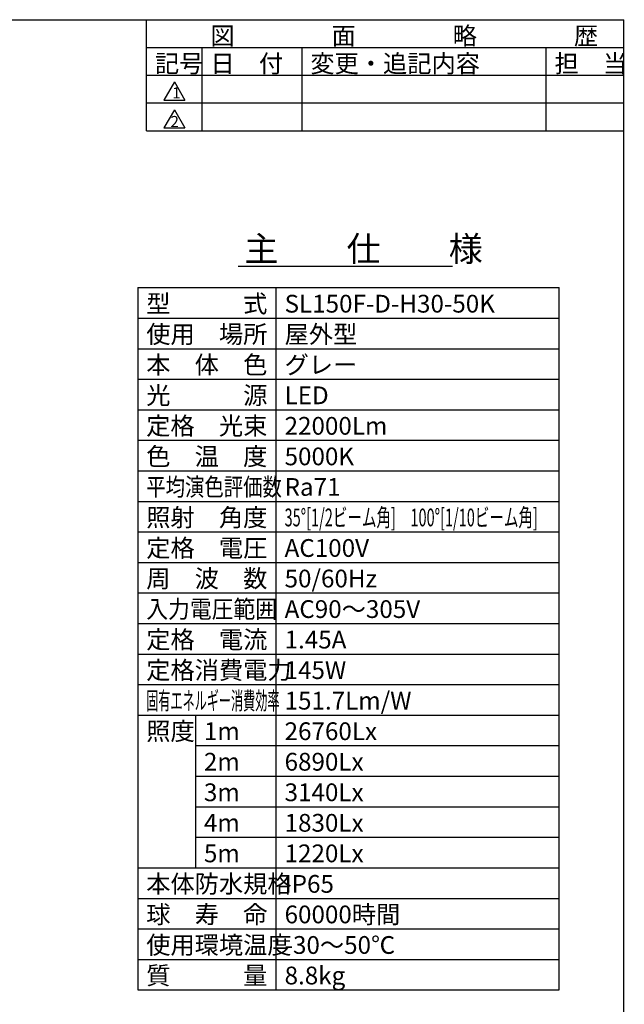
# Model space of a CAD drawing. Units: inches. Extents: x 1503 to 1908, y 76 to 355.
# Drawn here: x 1799 to 1908, y 172 to 350 of the extents above; entities that cross this region are included whole.
import ezdxf

# ---------------------------------------------------------------- set-up
doc = ezdxf.new("R2010")
doc.units = ezdxf.units.IN
doc.header["$LTSCALE"] = 0.2
doc.styles.add('高2', font='txt.shx', dxfattribs={"height": 2, "bigfont": 'bigfont.shx'})
doc.styles.add('高3.2', font='txt.shx', dxfattribs={"height": 3.2, "bigfont": 'bigfont.shx'})
doc.styles.add('高4.5', font='txt.shx', dxfattribs={"height": 4.5, "bigfont": 'bigfont.shx'})

msp = doc.modelspace()

# ---------------------------------------------------------------- linework, layer by layer
at = {"color": 3}
for p, q in [((1736.98, 349.75), (1908.33, 349.75)), ((1822.33, 329.75), (1822.33, 349.75)), ((1908.33, 75.75), (1908.33, 349.75)), ((1822.33, 344.75), (1908.33, 344.75)), ((1822.33, 339.75), (1908.33, 339.75)), ((1822.33, 329.75), (1908.33, 329.75)), ((1820.76, 301.5), (1820.76, 175)), ((1820.76, 301.5), (1896.66, 301.5)), ((1896.66, 175), (1896.66, 301.5)), ((1820.76, 175), (1896.66, 175))]:
    msp.add_line(p, q, dxfattribs=at)
at = {"color": 7}
for p, q in [((1832.33, 329.75), (1832.33, 344.75)), ((1850.33, 329.75), (1850.33, 344.75)), ((1894.33, 329.75), (1894.33, 344.75)), ((1822.33, 334.75), (1908.33, 334.75)), ((1845.69, 175), (1845.69, 301.5)), ((1820.76, 296), (1896.66, 296)), ((1820.76, 290.5), (1896.66, 290.5)), ((1820.76, 285), (1896.66, 285)), ((1820.76, 279.5), (1896.66, 279.5)), ((1820.76, 274), (1896.66, 274)), ((1820.76, 268.5), (1896.66, 268.5)), ((1820.76, 263), (1896.66, 263)), ((1820.76, 257.5), (1896.66, 257.5)), ((1820.76, 252), (1896.66, 252)), ((1820.76, 246.5), (1896.66, 246.5)), ((1820.76, 241), (1896.66, 241)), ((1820.76, 235.5), (1896.66, 235.5)), ((1820.76, 230), (1896.66, 230)), ((1820.76, 224.5), (1896.66, 224.5)), ((1831.15, 219), (1896.66, 219)), ((1831.15, 213.5), (1896.66, 213.5)), ((1831.15, 208), (1896.66, 208)), ((1831.15, 202.5), (1896.66, 202.5)), ((1820.76, 197), (1896.66, 197)), ((1820.76, 191.5), (1896.66, 191.5)), ((1820.76, 186), (1896.66, 186)), ((1820.76, 180.5), (1896.66, 180.5))]:
    msp.add_line(p, q, dxfattribs=at)
for p, q in [((1827.33, 338.54), (1825.43, 335.25)), ((1827.33, 338.54), (1829.23, 335.25)), ((1825.43, 335.25), (1829.23, 335.25)), ((1827.33, 333.54), (1825.43, 330.25)), ((1827.33, 333.54), (1829.23, 330.25)), ((1825.43, 330.25), (1829.23, 330.25)), ((1838.83, 305.36), (1877.42, 305.36)), ((1831.15, 224.5), (1831.15, 197))]:
    msp.add_line(p, q)

# ---------------------------------------------------------------- texts
at = {"color": 3}
for s, height, style, p in [('図\u3000\u3000\u3000\u3000面\u3000\u3000\u3000\u3000略\u3000\u3000\u3000\u3000歴', 3.2, '高3.2', (1833.83, 345.25)), ('記号', 3.2, '高3.2', (1823.83, 340.25)), ('日\u3000付', 3.2, '高3.2', (1833.83, 340.25)), ('変更・追記内容', 3.2, '高3.2', (1851.83, 340.25)), ('担\u3000当', 3.2, '高3.2', (1895.83, 340.25)), ('1', 2, '高2', (1826.94, 335.58)), ('2', 2, '高2', (1826.63, 330.41)), ('主\u3000\u3000仕\u3000\u3000様', 4.5, '高4.5', (1839.93, 306.23)), ('型\u3000\u3000\u3000式', 3.2, '高3.2', (1822.26, 297)), ('SL150F-D-H30-50K', 3.2, '高3.2', (1847.19, 297)), ('使用\u3000場所', 3.2, '高3.2', (1822.26, 291.5)), ('屋外型', 3.2, '高3.2', (1847.19, 291.5)), ('本\u3000体\u3000色', 3.2, '高3.2', (1822.26, 286)), ('グレー', 3.2, '高3.2', (1847.19, 286)), ('光\u3000\u3000\u3000源', 3.2, '高3.2', (1822.26, 280.5)), ('LED', 3.2, '高3.2', (1847.19, 280.5)), ('定格\u3000光束', 3.2, '高3.2', (1822.26, 275)), ('22000Lm', 3.2, '高3.2', (1847.19, 275)), ('色\u3000温\u3000度', 3.2, '高3.2', (1822.26, 269.5)), ('5000K', 3.2, '高3.2', (1847.19, 269.5)), ('Ra71', 3.2, '高3.2', (1847.19, 264)), ('照射\u3000角度', 3.2, '高3.2', (1822.26, 258.5)), ('定格\u3000電圧', 3.2, '高3.2', (1822.26, 253)), ('AC100V', 3.2, '高3.2', (1847.19, 253)), ('周\u3000波\u3000数', 3.2, '高3.2', (1822.26, 247.5)), ('50/60Hz', 3.2, '高3.2', (1847.19, 247.5)), ('AC90～305V', 3.2, '高3.2', (1847.19, 242)), ('定格\u3000電流', 3.2, '高3.2', (1822.26, 236.5)), ('1.45A', 3.2, '高3.2', (1847.19, 236.5)), ('定格消費電力', 3.2, '高3.2', (1822.26, 231)), ('145W', 3.2, '高3.2', (1847.19, 231)), ('151.7Lm/W', 3.2, '高3.2', (1847.19, 225.5)), ('照度', 3.2, '高3.2', (1822.26, 220)), ('1m', 3.2, '高3.2', (1832.65, 220)), ('26760Lx', 3.2, '高3.2', (1847.19, 220)), ('2m', 3.2, '高3.2', (1832.65, 214.5)), ('6890Lx', 3.2, '高3.2', (1847.19, 214.5)), ('3m', 3.2, '高3.2', (1832.65, 209)), ('3140Lx', 3.2, '高3.2', (1847.19, 209)), ('4m', 3.2, '高3.2', (1832.65, 203.5)), ('1830Lx', 3.2, '高3.2', (1847.19, 203.5)), ('5m', 3.2, '高3.2', (1832.65, 198)), ('1220Lx', 3.2, '高3.2', (1847.19, 198)), ('本体防水規格', 3.2, '高3.2', (1822.26, 192.5)), ('IP65', 3.2, '高3.2', (1847.19, 192.5)), ('球\u3000寿\u3000命', 3.2, '高3.2', (1822.26, 187)), ('60000時間', 3.2, '高3.2', (1847.19, 187)), ('使用環境温度', 3.2, '高3.2', (1822.26, 181.5)), ('-30～50℃', 3.2, '高3.2', (1847.19, 181.5)), ('質\u3000\u3000\u3000量', 3.2, '高3.2', (1822.26, 176)), ('8.8kg', 3.2, '高3.2', (1847.19, 176))]:
    msp.add_text(s, height=height, dxfattribs=dict(at, style=style)).set_placement(p)
at = {"color": 3, "style": '高3.2'}
for s, width, p in [('平均演色評価数', 0.8, (1822.26, 264)), ('35°[1/2ビーム角]\u3000100°[1/10ビーム角]', 0.6, (1847.19, 258.5)), ('入力電圧範囲', 0.9, (1822.26, 242)), ('固有エネルギー消費効率', 0.5, (1822.26, 225.5))]:
    msp.add_text(s, height=3.2, dxfattribs=dict(at, width=width)).set_placement(p)

doc.saveas('drawing.dxf')
